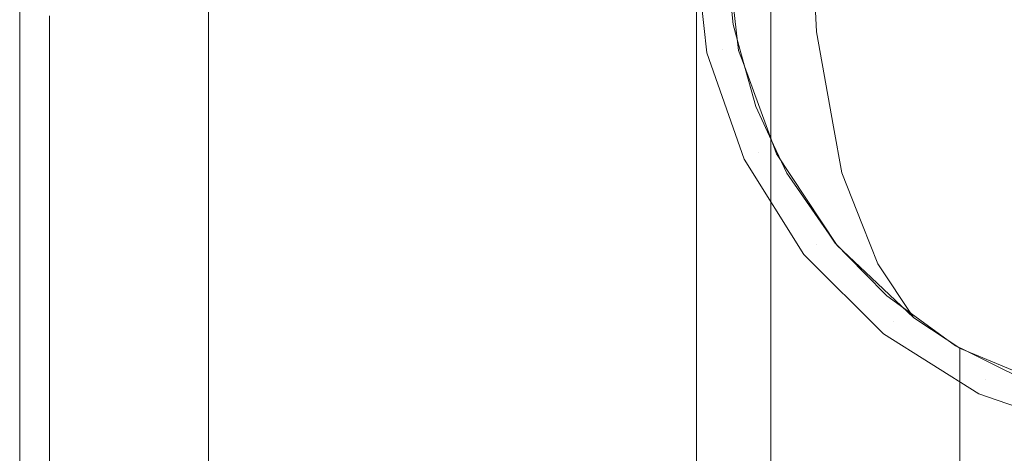
# Model space of a CAD drawing. Units: inches. Extents: x -0.5 to 0.48, y -0.36 to 1.61.
# Drawn here: x -0.5 to -0.09, y -0.07 to 0.11 of the extents above; entities that cross this region are included whole.
import ezdxf

# ---------------------------------------------------------------- set-up
doc = ezdxf.new("R2010")
doc.units = ezdxf.units.IN
doc.header["$LTSCALE"] = 0.5
doc.header["$MEASUREMENT"] = 0
doc.layers.add('E', color=7, linetype='Continuous', lineweight=5)
doc.layers.add('E MINI', color=7, linetype='Continuous', lineweight=5)

# ---------------------------------------------------------------- blocks, each defined once
blk = doc.blocks.new('S5E')
at = {"layer": 'E MINI', "color": 7, "lineweight": 15}
for points, invisible_edges in [([(-0.499, 1.61037, 0.57053), (-0.499, -0.35813, 0.57053), (-0.49702, -0.35813, 0.58811), (-0.49702, 1.61037, 0.58811)], 4), ([(-0.499, 1.61037, -0.45247), (-0.499, -0.35813, -0.45247), (-0.499, 0.01687, -0.41834)], 10), ([(-0.499, -0.35813, 0.57053), (-0.499, 1.61037, 0.57053), (-0.499, 1.18361, -0.02515), (-0.499, 1.13537, -0.04513)], 10), ([(-0.499, 0.01687, -0.41834), (-0.499, 0.06863, -0.41152), (-0.499, 1.61037, -0.45247)], 10), ([(-0.499, 0.06863, -0.41152), (-0.499, 0.11687, -0.39154), (-0.499, 1.61037, -0.45247)], 10), ([(-0.49702, 1.61037, -0.47005), (-0.49702, -0.35813, -0.47005), (-0.499, -0.35813, -0.45247), (-0.499, 1.61037, -0.45247)], 1), ([(-0.49702, 1.61037, 0.58811), (-0.49702, -0.35813, 0.58811), (-0.49118, -0.35813, 0.6048), (-0.49118, 1.61037, 0.6048)], 5), ([(-0.49118, 1.61037, -0.48675), (-0.49118, -0.35813, -0.48675), (-0.49702, -0.35813, -0.47005), (-0.49702, 1.61037, -0.47005)], 5), ([(-0.49118, 1.61037, 0.6048), (-0.49118, -0.35813, 0.6048), (-0.48176, -0.35813, 0.61978), (-0.48176, 1.61037, 0.61978)], 5), ([(-0.48176, 1.61037, -0.50173), (-0.48176, -0.35813, -0.50173), (-0.49118, -0.35813, -0.48675), (-0.49118, 1.61037, -0.48675)], 5), ([(-0.48176, 1.61037, 0.61978), (-0.48176, -0.35813, 0.61978), (-0.46926, -0.35813, 0.63229), (-0.46926, 1.61037, 0.63229)], 5), ([(-0.46926, 1.61037, -0.51424), (-0.46926, -0.35813, -0.51424), (-0.48176, -0.35813, -0.50173), (-0.48176, 1.61037, -0.50173)], 5), ([(-0.46926, -0.35813, 0.63229), (-0.45428, -0.35813, 0.6417), (-0.45428, 1.61037, 0.6417), (-0.4555, 1.61037, 0.64093)], 10), ([(-0.4555, 1.61037, 0.64093), (-0.46926, 1.61037, 0.63229), (-0.46926, -0.35813, 0.63229)], 10), ([(-0.45428, -0.35813, -0.52365), (-0.46926, -0.35813, -0.51424), (-0.46926, 1.61037, -0.51424), (-0.4555, 1.61037, -0.52288)], 10), ([(-0.4555, 1.61037, -0.52288), (-0.45428, 1.61037, -0.52365), (-0.45428, -0.35813, -0.52365)], 10), ([(-0.45428, 1.61037, 0.6417), (-0.45428, -0.35813, 0.6417), (-0.43758, -0.35813, 0.64755), (-0.43758, 1.61037, 0.64755)], 5), ([(-0.43758, 1.61037, -0.52949), (-0.43758, -0.35813, -0.52949), (-0.45428, -0.35813, -0.52365), (-0.45428, 1.61037, -0.52365)], 5), ([(-0.43758, 1.61037, 0.64755), (-0.43758, -0.35813, 0.64755), (-0.42, -0.35813, 0.64953), (-0.42, 1.61037, 0.64953)], 1), ([(-0.42, 1.61037, -0.53147), (-0.42, -0.35813, -0.53147), (-0.43758, -0.35813, -0.52949), (-0.43758, 1.61037, -0.52949)], 4), ([(-0.21171, 1.06364, 0.64953), (-0.21697, 1.11037, 0.64953), (-0.42, 1.61037, 0.64953), (-0.42, -0.35813, 0.64953)], 10), ([(-0.42, 1.61037, -0.53147), (-0.29477, 1.61037, -0.53147), (-0.216, -0.35813, -0.53147), (-0.40984, -0.35813, -0.53147)], 10), ([(-0.40984, -0.35813, -0.53147), (-0.42, -0.35813, -0.53147), (-0.42, 1.61037, -0.53147)], 8), ([(-0.29477, 1.61037, -0.53147), (-0.216, 1.61037, -0.53147), (-0.216, -0.35813, -0.53147)], 8), ([(-0.2091, 1.61037, -0.5307), (-0.2091, -0.35813, -0.5307), (-0.216, -0.35813, -0.53147), (-0.216, 1.61037, -0.53147)], 1), ([(-0.20255, 1.61037, -0.5284), (-0.20255, -0.35813, -0.5284), (-0.2091, -0.35813, -0.5307), (-0.2091, 1.61037, -0.5307)], 5), ([(-0.19667, 1.61037, -0.52471), (-0.19667, -0.35813, -0.52471), (-0.20255, -0.35813, -0.5284), (-0.20255, 1.61037, -0.5284)], 5), ([(-0.19176, -0.35813, -0.5198), (-0.19667, -0.35813, -0.52471), (-0.19667, 1.61037, -0.52471), (-0.19582, 1.61037, -0.52385)], 10), ([(-0.19582, 1.61037, -0.52385), (-0.19176, 1.61037, -0.5198), (-0.19176, -0.35813, -0.5198)], 10), ([(-0.18807, 1.61037, -0.51392), (-0.18807, -0.35813, -0.51392), (-0.19176, -0.35813, -0.5198), (-0.19176, 1.61037, -0.5198)], 5), ([(-0.18578, 1.61037, -0.50737), (-0.18578, -0.35813, -0.50737), (-0.18807, -0.35813, -0.51392), (-0.18807, 1.61037, -0.51392)], 5), ([(-0.185, 1.61037, -0.50047), (-0.185, -0.35813, -0.50047), (-0.18578, -0.35813, -0.50737), (-0.18578, 1.61037, -0.50737)], 4), ([(-0.185, 0.01687, -0.03084), (-0.185, 0.06539, -0.03722), (-0.185, 1.61037, 0.01953), (-0.185, -0.35813, 0.01953)], 10), ([(-0.185, 1.61037, -0.50047), (-0.185, 0.11062, -0.38072), (-0.185, 0.06539, -0.39945)], 9), ([(-0.185, 0.06539, -0.03722), (-0.185, 0.11062, -0.05596), (-0.185, 1.61037, 0.01953)], 10), ([(-0.185, 0.06539, -0.39945), (-0.185, 0.01687, -0.40584), (-0.185, -0.35813, -0.50047), (-0.185, 1.61037, -0.50047)], 10), ([(-0.18302, 1.61037, 0.03711), (-0.18302, -0.35813, 0.03711), (-0.185, -0.35813, 0.01953), (-0.185, 1.61037, 0.01953)], 1), ([(-0.17718, 1.61037, 0.0538), (-0.17718, -0.35813, 0.0538), (-0.18302, -0.35813, 0.03711), (-0.18302, 1.61037, 0.03711)], 5), ([(-0.16776, 1.61037, 0.06878), (-0.16776, -0.35813, 0.06878), (-0.17718, -0.35813, 0.0538), (-0.17718, 1.61037, 0.0538)], 5), ([(-0.16776, -0.35813, 0.06878), (-0.16776, 1.61037, 0.06878), (-0.16762, 0.14187, 0.06896)], 11), ([(-0.499, -0.35813, 0.57053), (-0.499, 1.13537, -0.04513), (-0.499, 1.09395, -0.07691)], 9), ([(-0.499, 1.09395, -0.07691), (-0.499, 1.06217, -0.11834), (-0.499, -0.35813, 0.57053)], 10), ([(-0.499, -0.35813, 0.57053), (-0.499, 1.06217, -0.11834), (-0.499, 0.11687, -0.04513), (-0.499, 0.06863, -0.02515)], 11), ([(-0.21171, 1.06364, 0.64953), (-0.42, -0.35813, 0.64953), (-0.21697, 0.14187, 0.64953), (-0.21171, 0.1886, 0.64953)], 11), ([(-0.21171, 0.09514, 0.64953), (-0.21697, 0.14187, 0.64953), (-0.42, -0.35813, 0.64953)], 10), ([(-0.20524, 0.09662, 0.64321), (-0.21034, 0.14187, 0.64321), (-0.21697, 0.14187, 0.64953), (-0.21171, 0.09514, 0.64953)], 11), ([(-0.21034, 0.14187, 0.64321), (-0.20524, 0.09662, 0.64321), (-0.20074, 0.10698, 0.63703)], 11), ([(-0.20074, 0.10698, 0.63703), (-0.2038, 0.13762, 0.63703), (-0.21034, 0.14187, 0.64321)], 10), ([(-0.16762, 0.14187, 0.06896), (-0.20385, 0.14187, 0.09613), (-0.19847, 0.09617, 0.09613), (-0.16591, 0.10394, 0.07102)], 5), ([(-0.20385, 0.14187, 0.09613), (-0.2038, 0.13762, 0.63703), (-0.20074, 0.10698, 0.63703)], 9), ([(-0.20074, 0.10698, 0.63703), (-0.19847, 0.09617, 0.09613), (-0.20385, 0.14187, 0.09613)], 9), ([(-0.16762, 0.14187, 0.06896), (-0.16591, 0.10394, 0.07102), (-0.16776, -0.35813, 0.06878)], 10), ([(-0.4865, 0.06539, -0.39945), (-0.4865, 0.11062, -0.38072), (-0.499, 0.11687, -0.39154), (-0.499, 0.06863, -0.41152)], 10), ([(-0.4865, 0.11062, -0.05596), (-0.4865, 0.06539, -0.03722), (-0.499, 0.06863, -0.02515), (-0.499, 0.11687, -0.04513)], 10), ([(-0.185, 0.06539, -0.03722), (-0.4865, 0.06539, -0.03722), (-0.4865, 0.11062, -0.05596), (-0.185, 0.11062, -0.05596)], 5), ([(-0.185, 0.11062, -0.38072), (-0.4865, 0.11062, -0.38072), (-0.4865, 0.06539, -0.39945), (-0.185, 0.06539, -0.39945)], 5), ([(-0.20524, 0.09662, 0.64321), (-0.19832, 0.09822, 0.63703), (-0.20074, 0.10698, 0.63703)], 9), ([(-0.20074, 0.10698, 0.63703), (-0.19832, 0.09822, 0.63703), (-0.19847, 0.09617, 0.09613)], 10), ([(-0.16591, 0.10394, 0.07102), (-0.19847, 0.09617, 0.09613), (-0.19662, 0.09111, 0.09613)], 9), ([(-0.15874, 0.06429, 0.07793), (-0.16591, 0.10394, 0.07102), (-0.19662, 0.09111, 0.09613)], 10), ([(-0.16776, -0.35813, 0.06878), (-0.16591, 0.10394, 0.07102), (-0.15874, 0.06429, 0.07793)], 9), ([(-0.19617, 0.05075, 0.64953), (-0.21171, 0.09514, 0.64953), (-0.42, -0.35813, 0.64953)], 10), ([(-0.1902, 0.05363, 0.64321), (-0.20524, 0.09662, 0.64321), (-0.21171, 0.09514, 0.64953), (-0.19617, 0.05075, 0.64953)], 11), ([(-0.19637, 0.09113, 0.63703), (-0.19832, 0.09822, 0.63703), (-0.20524, 0.09662, 0.64321)], 10), ([(-0.20524, 0.09662, 0.64321), (-0.1902, 0.05363, 0.64321), (-0.19131, 0.07272, 0.63703)], 11), ([(-0.19131, 0.07272, 0.63703), (-0.19637, 0.09113, 0.63703), (-0.20524, 0.09662, 0.64321)], 10), ([(-0.19847, 0.09617, 0.09613), (-0.19832, 0.09822, 0.63703), (-0.19637, 0.09113, 0.63703)], 9), ([(-0.19637, 0.09113, 0.63703), (-0.19662, 0.09111, 0.09613), (-0.19847, 0.09617, 0.09613)], 9), ([(-0.19662, 0.09111, 0.09613), (-0.19637, 0.09113, 0.63703), (-0.19131, 0.07272, 0.63703)], 9), ([(-0.19662, 0.09111, 0.09613), (-0.18264, 0.05297, 0.09613), (-0.15874, 0.06429, 0.07793)], 10), ([(-0.18264, 0.05297, 0.09613), (-0.19662, 0.09111, 0.09613), (-0.19131, 0.07272, 0.63703)], 10), ([(-0.1902, 0.05363, 0.64321), (-0.18382, 0.0567, 0.63703), (-0.19131, 0.07272, 0.63703)], 9), ([(-0.19131, 0.07272, 0.63703), (-0.18382, 0.0567, 0.63703), (-0.18264, 0.05297, 0.09613)], 10), ([(-0.499, 0.06863, -0.02515), (-0.499, 0.01687, -0.01834), (-0.499, -0.35813, 0.57053)], 10), ([(-0.4865, 0.01687, -0.40584), (-0.4865, 0.06539, -0.39945), (-0.499, 0.06863, -0.41152), (-0.499, 0.01687, -0.41834)], 10), ([(-0.4865, 0.06539, -0.03722), (-0.4865, 0.01687, -0.03084), (-0.499, 0.01687, -0.01834), (-0.499, 0.06863, -0.02515)], 10), ([(-0.185, 0.01687, -0.03084), (-0.4865, 0.01687, -0.03084), (-0.4865, 0.06539, -0.03722), (-0.185, 0.06539, -0.03722)], 5), ([(-0.185, 0.06539, -0.39945), (-0.4865, 0.06539, -0.39945), (-0.4865, 0.01687, -0.40584), (-0.185, 0.01687, -0.40584)], 5), ([(-0.15874, 0.06429, 0.07793), (-0.18264, 0.05297, 0.09613), (-0.17667, 0.04398, 0.09613)], 9), ([(-0.17667, 0.04398, 0.09613), (-0.15526, 0.04505, 0.08129), (-0.15874, 0.06429, 0.07793)], 9), ([(-0.16776, -0.35813, 0.06878), (-0.15874, 0.06429, 0.07793), (-0.15526, 0.04505, 0.08129)], 9), ([(-0.16597, 0.01507, 0.64321), (-0.1902, 0.05363, 0.64321), (-0.19617, 0.05075, 0.64953), (-0.17116, 0.01094, 0.64953)], 11), ([(-0.17827, 0.04482, 0.63703), (-0.18382, 0.0567, 0.63703), (-0.1902, 0.05363, 0.64321)], 10), ([(-0.17736, 0.04352, 0.63703), (-0.1902, 0.05363, 0.64321), (-0.16597, 0.01507, 0.64321)], 11), ([(-0.17736, 0.04352, 0.63703), (-0.17827, 0.04482, 0.63703), (-0.1902, 0.05363, 0.64321)], 10), ([(-0.18264, 0.05297, 0.09613), (-0.18382, 0.0567, 0.63703), (-0.17827, 0.04482, 0.63703)], 9), ([(-0.42, -0.35813, 0.64953), (-0.17116, 0.01094, 0.64953), (-0.19617, 0.05075, 0.64953)], 9), ([(-0.17827, 0.04482, 0.63703), (-0.17667, 0.04398, 0.09613), (-0.18264, 0.05297, 0.09613)], 9), ([(-0.17827, 0.04482, 0.63703), (-0.17736, 0.04352, 0.63703), (-0.17667, 0.04398, 0.09613)], 10), ([(-0.17667, 0.04398, 0.09613), (-0.17736, 0.04352, 0.63703), (-0.1606, 0.01932, 0.63703)], 9), ([(-0.16597, 0.01507, 0.64321), (-0.1606, 0.01932, 0.63703), (-0.17736, 0.04352, 0.63703)], 9), ([(-0.14661, 0.02309, 0.08672), (-0.15526, 0.04505, 0.08129), (-0.17667, 0.04398, 0.09613)], 10), ([(-0.17667, 0.04398, 0.09613), (-0.1572, 0.01463, 0.09613), (-0.14661, 0.02309, 0.08672)], 10), ([(-0.1606, 0.01932, 0.63703), (-0.1572, 0.01463, 0.09613), (-0.17667, 0.04398, 0.09613)], 9), ([(-0.15526, 0.04505, 0.08129), (-0.15526, -0.35813, 0.08129), (-0.16776, -0.35813, 0.06878)], 9), ([(-0.15526, -0.35813, 0.08129), (-0.15526, 0.04505, 0.08129), (-0.14661, 0.02309, 0.08672)], 9), ([(-0.14028, 0.00699, 0.0907), (-0.14661, 0.02309, 0.08672), (-0.1572, 0.01463, 0.09613)], 10), ([(-0.14661, 0.02309, 0.08672), (-0.14028, 0.00699, 0.0907), (-0.14028, -0.35813, 0.0907), (-0.15526, -0.35813, 0.08129)], 10), ([(-0.499, -0.35813, -0.45247), (-0.499, -0.0349, -0.41152), (-0.499, 0.01687, -0.41834)], 9), ([(-0.499, -0.35813, 0.57053), (-0.499, 0.01687, -0.01834), (-0.499, -0.0349, -0.02515)], 9), ([(-0.4865, 0.01687, -0.03084), (-0.4865, -0.03166, -0.03722), (-0.499, -0.0349, -0.02515), (-0.499, 0.01687, -0.01834)], 10), ([(-0.4865, -0.03166, -0.39945), (-0.4865, 0.01687, -0.40584), (-0.499, 0.01687, -0.41834), (-0.499, -0.0349, -0.41152)], 10), ([(-0.185, -0.03166, -0.03722), (-0.4865, -0.03166, -0.03722), (-0.4865, 0.01687, -0.03084), (-0.185, 0.01687, -0.03084)], 5), ([(-0.185, 0.01687, -0.40584), (-0.4865, 0.01687, -0.40584), (-0.4865, -0.03166, -0.39945), (-0.185, -0.03166, -0.39945)], 5), ([(-0.185, -0.35813, 0.01953), (-0.185, -0.03166, -0.03722), (-0.185, 0.01687, -0.03084)], 9), ([(-0.185, -0.35813, -0.50047), (-0.185, 0.01687, -0.40584), (-0.185, -0.03166, -0.39945)], 9), ([(-0.15803, 0.01561, 0.63703), (-0.1606, 0.01932, 0.63703), (-0.16597, 0.01507, 0.64321)], 10), ([(-0.1606, 0.01932, 0.63703), (-0.15803, 0.01561, 0.63703), (-0.1572, 0.01463, 0.09613)], 10), ([(-0.13377, -0.01713, 0.64321), (-0.16597, 0.01507, 0.64321), (-0.17116, 0.01094, 0.64953), (-0.1379, -0.02231, 0.64953)], 11), ([(-0.14577, 0.00309, 0.63702), (-0.15803, 0.01561, 0.63703), (-0.16597, 0.01507, 0.64321)], 10), ([(-0.14577, 0.00309, 0.63702), (-0.16597, 0.01507, 0.64321), (-0.13377, -0.01713, 0.64321)], 11), ([(-0.1572, 0.01463, 0.09613), (-0.15803, 0.01561, 0.63703), (-0.14577, 0.00309, 0.63702)], 9), ([(-0.1572, 0.01463, 0.09613), (-0.14541, 0.0035, 0.09613), (-0.14028, 0.00699, 0.0907)], 10), ([(-0.14577, 0.00309, 0.63702), (-0.14541, 0.0035, 0.09613), (-0.1572, 0.01463, 0.09613)], 9), ([(-0.1379, -0.02231, 0.64953), (-0.17116, 0.01094, 0.64953), (-0.42, -0.35813, 0.64953), (-0.40984, -0.35813, 0.64953)], 10), ([(-0.14541, 0.0035, 0.09613), (-0.12532, -0.01546, 0.09613), (-0.14028, 0.00699, 0.0907)], 8), ([(-0.14028, -0.35813, 0.0907), (-0.14028, 0.00699, 0.0907), (-0.12532, -0.01546, 0.09613)], 9), ([(-0.12532, -0.01546, 0.09613), (-0.14541, 0.0035, 0.09613), (-0.14577, 0.00309, 0.63702)], 10), ([(-0.13377, -0.01713, 0.64321), (-0.13649, -0.0064, 0.63702), (-0.14577, 0.00309, 0.63702)], 9), ([(-0.14577, 0.00309, 0.63702), (-0.12355, -0.01663, 0.09635), (-0.12532, -0.01546, 0.09613)], 9), ([(-0.12355, -0.01663, 0.09635), (-0.14577, 0.00309, 0.63702), (-0.13649, -0.0064, 0.63702)], 9), ([(-0.13377, -0.01713, 0.64321), (-0.12937, -0.01156, 0.63702), (-0.13649, -0.0064, 0.63702)], 9), ([(-0.12355, -0.01663, 0.09635), (-0.13649, -0.0064, 0.63702), (-0.12937, -0.01156, 0.63702)], 9), ([(-0.10772, -0.02726, 0.63702), (-0.12937, -0.01156, 0.63702), (-0.13377, -0.01713, 0.64321)], 10), ([(-0.12937, -0.01156, 0.63702), (-0.106, -0.02828, 0.09853), (-0.12355, -0.01663, 0.09635)], 9), ([(-0.106, -0.02828, 0.09853), (-0.12937, -0.01156, 0.63702), (-0.10772, -0.02726, 0.63702)], 9), ([(-0.14028, -0.35813, 0.0907), (-0.12532, -0.01546, 0.09613), (-0.12355, -0.01663, 0.09635)], 9), ([(-0.12355, -0.01663, 0.09635), (-0.12358, -0.35813, 0.09655), (-0.14028, -0.35813, 0.0907)], 9), ([(-0.09521, -0.04136, 0.64321), (-0.13377, -0.01713, 0.64321), (-0.1379, -0.02231, 0.64953), (-0.09809, -0.04733, 0.64953)], 11), ([(-0.13377, -0.01713, 0.64321), (-0.09521, -0.04136, 0.64321), (-0.10772, -0.02726, 0.63702)], 11), ([(-0.12358, -0.35813, 0.09655), (-0.12355, -0.01663, 0.09635), (-0.106, -0.02828, 0.09853)], 9), ([(-0.09809, -0.04733, 0.64953), (-0.1379, -0.02231, 0.64953), (-0.40984, -0.35813, 0.64953)], 10), ([(-0.106, -0.02828, 0.09853), (-0.106, -0.35813, 0.09853), (-0.12358, -0.35813, 0.09655)], 8), ([(-0.10534, -0.02844, 0.63702), (-0.10772, -0.02726, 0.63702), (-0.09521, -0.04136, 0.64321)], 10), ([(-0.106, -0.02828, 0.09853), (-0.10772, -0.02726, 0.63702), (-0.10534, -0.02844, 0.63702)], 9), ([(-0.106, -0.35813, 0.09853), (-0.106, -0.02828, 0.09853), (-0.10543, -0.02861, 0.09853)], 8), ([(-0.10534, -0.02844, 0.63702), (-0.10543, -0.02861, 0.09853), (-0.106, -0.02828, 0.09853)], 9), ([(-0.10543, -0.02861, 0.09853), (-0.05795, -0.04828, 0.09853), (-0.106, -0.35813, 0.09853)], 10), ([(-0.10543, -0.02861, 0.09853), (-0.10534, -0.02844, 0.63702), (-0.09213, -0.03497, 0.63702)], 9), ([(-0.10543, -0.02861, 0.09853), (-0.09213, -0.03497, 0.63702), (-0.08012, -0.0409, 0.63702)], 9), ([(-0.08012, -0.0409, 0.63702), (-0.05795, -0.04828, 0.09853), (-0.10543, -0.02861, 0.09853)], 9), ([(-0.09521, -0.04136, 0.64321), (-0.09213, -0.03497, 0.63702), (-0.10534, -0.02844, 0.63702)], 9), ([(-0.4865, -0.03166, -0.03722), (-0.4865, -0.07688, -0.05596), (-0.499, -0.08313, -0.04513), (-0.499, -0.0349, -0.02515)], 10), ([(-0.4865, -0.07688, -0.38072), (-0.4865, -0.03166, -0.39945), (-0.499, -0.0349, -0.41152), (-0.499, -0.08313, -0.39154)], 10), ([(-0.185, -0.07688, -0.05596), (-0.4865, -0.07688, -0.05596), (-0.4865, -0.03166, -0.03722), (-0.185, -0.03166, -0.03722)], 5), ([(-0.185, -0.03166, -0.39945), (-0.4865, -0.03166, -0.39945), (-0.4865, -0.07688, -0.38072), (-0.185, -0.07688, -0.38072)], 5), ([(-0.185, -0.07688, -0.05596), (-0.185, -0.03166, -0.03722), (-0.185, -0.35813, 0.01953)], 10), ([(-0.185, -0.03166, -0.39945), (-0.185, -0.07688, -0.38072), (-0.185, -0.35813, -0.50047)], 10), ([(-0.499, -0.35813, 0.52558), (-0.499, -0.35813, 0.57053), (-0.499, -0.0349, -0.02515), (-0.499, -0.08313, -0.04513)], 10), ([(-0.499, -0.08313, -0.39154), (-0.499, -0.0349, -0.41152), (-0.499, -0.35813, -0.45247)], 10), ([(-0.08012, -0.0409, 0.63702), (-0.09213, -0.03497, 0.63702), (-0.09521, -0.04136, 0.64321)], 10), ([(-0.08012, -0.0409, 0.63702), (-0.09521, -0.04136, 0.64321), (-0.05223, -0.0564, 0.64321)], 11), ([(-0.05223, -0.0564, 0.64321), (-0.09521, -0.04136, 0.64321), (-0.09809, -0.04733, 0.64953), (-0.0537, -0.06286, 0.64953)], 11), ([(-0.0537, -0.06286, 0.64953), (-0.09809, -0.04733, 0.64953), (-0.40984, -0.35813, 0.64953), (-0.08956, -0.35813, 0.64953)], 10), ([(-0.08956, -0.35813, 0.09853), (-0.106, -0.35813, 0.09853), (-0.05795, -0.04828, 0.09853)], 10), ([(-0.05795, -0.04828, 0.09853), (-0.007, -0.05498, 0.09853), (0.00421, -0.35813, 0.09853), (-0.08956, -0.35813, 0.09853)], 10), ([(-0.00697, -0.06813, 0.64953), (-0.0537, -0.06286, 0.64953), (-0.08956, -0.35813, 0.64953), (0.00421, -0.35813, 0.64953)], 10)]:
    blk.add_3dface(points, dxfattribs=dict(at, invisible_edges=invisible_edges))

msp = doc.modelspace()

# ---------------------------------------------------------------- block references
at = {"layer": 'E', "color": 7}
msp.add_blockref('S5E', (0, 0, -0.02), dxfattribs=at)

doc.saveas('drawing.dxf')
